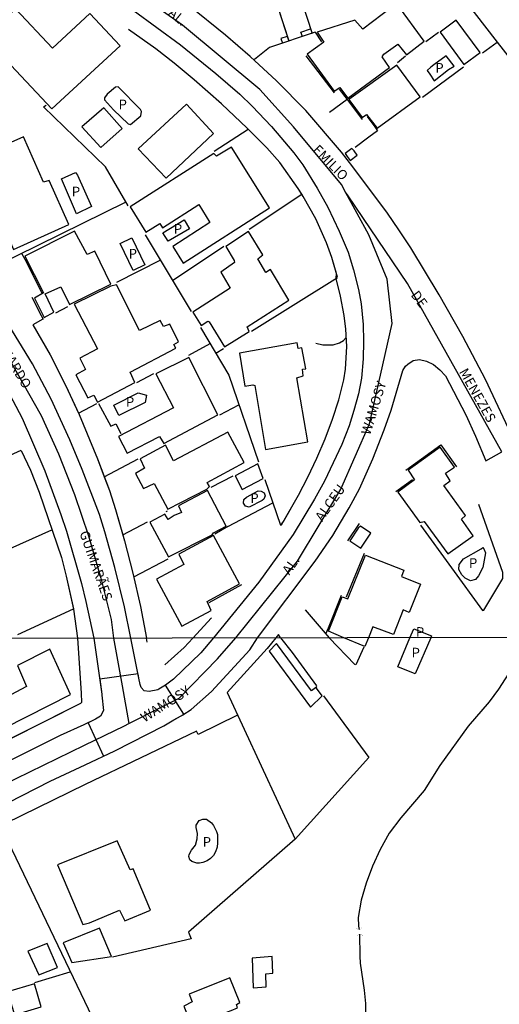
# Model space of a CAD drawing. Extents: x 180702 to 183128, y 1674278 to 1679827.
# Drawn here: x 182701 to 182825, y 1676404 to 1676659 of the extents above; entities that cross this region are included whole.
import ezdxf
from ezdxf.enums import TextEntityAlignment as Align

# ---------------------------------------------------------------- set-up
doc = ezdxf.new("R2010")
doc.units = 0
doc.header["$MEASUREMENT"] = 0
doc.layers.get('0').update_dxf_attribs({"linetype": 'CONTINUOUS'})
for name, color, linetype in [('IMAGEM', 7, 'CONTINUOUS'), ('V-ARROIO', 130, 'CONTINUOUS'), ('V-BUEIRO', 5, 'CONTINUOUS'), ('V-CRUZAMENTO', 1, 'CONTINUOUS'), ('V-EDIFICACAO', 7, 'CONTINUOUS'), ('V-EIXO_DE_LOGRADOURO', 3, 'CONTINUOUS'), ('V-LOTE', 1, 'CONTINUOUS'), ('V-NOME_DOS_LOGRADOUROS', 7, 'CONTINUOUS'), ('V-QUADRA', 2, 'CONTINUOUS'), ('V-TESTADA', 250, 'CONTINUOUS'), ('X-LIMITE_1000', 6, 'CONTINUOUS')]:
    doc.layers.add(name, color=color, linetype=linetype)
picture_1 = doc.add_image_def('image2.jpg', size_in_pixel=(4028, 4628))

# ---------------------------------------------------------------- blocks, each defined once
blk = doc.blocks.new('305')
at = {"color": 0, "linetype": 'ByBlock', "lineweight": -2, "const_width": 0.05}
blk.add_lwpolyline([(0.73, 0.39, 0.60863), (-0.73, 0.38)], format="xyb", dxfattribs=at)

msp = doc.modelspace()

# ---------------------------------------------------------------- linework, layer by layer
at = {"layer": 'V-ARROIO'}
for points in [[(182833.36, 1676499.31), (182824.73, 1676485.99), (182822.27, 1676482.71), (182816.89, 1676476.37), (182809.55, 1676466.18), (182805.53, 1676459.75), (182799.45, 1676452.64), (182796.48, 1676448.72), (182794.14, 1676444.53), (182792.12, 1676440.2), (182790.48, 1676435.81), (182789.23, 1676431.36), (182788.48, 1676426.93), (182788.5, 1676424.8), (182788.52, 1676424.68), (182788.68, 1676423.84)], [(182830.87, 1676357.85), (182823.13, 1676361.12), (182820.59, 1676362.38), (182818.09, 1676364), (182816.01, 1676365.71), (182809.45, 1676371.48), (182804.69, 1676375.3), (182802.37, 1676377.45), (182794.84, 1676385.46), (182791.61, 1676389.44), (182790.56, 1676391.02), (182789.96, 1676392.7), (182789.68, 1676394.11), (182789.8, 1676395.84), (182790.24, 1676397.65), (182790.37, 1676399.41), (182790.41, 1676404.67), (182790.12, 1676408.12), (182789.06, 1676415.14), (182788.92, 1676416.91), (182788.9, 1676422.59)]]:
    msp.add_lwpolyline(points, dxfattribs=at)
at = {"layer": 'V-CRUZAMENTO', "linetype": 'Continuous'}
msp.add_lwpolyline([(182725.53, 1676469.99), (182738.17, 1676476.49), (182739.49, 1676477.25), (182740.8, 1676478), (182743.42, 1676479.5), (182743.41, 1676479.51), (182738.6, 1676486.95), (182736.95, 1676485.99), (182736.62, 1676485.8), (182734.41, 1676485.37), (182733.1, 1676485.54), (182732.37, 1676486.42), (182732.09, 1676487.14), (182731.76, 1676488.79), (182731.53, 1676489.94), (182721.62, 1676488.5), (182722.18, 1676484.63), (182722.21, 1676484.39), (182722.64, 1676480.4), (182721.86, 1676478.93), (182720.58, 1676478.18), (182718.62, 1676477.28), (182722.65, 1676468.65)], close=True, dxfattribs=at)
at = {"layer": 'V-EDIFICACAO'}
for points in [[(182699.89, 1676661.84), (182691.94, 1676654.37), (182709.22, 1676635.99), (182726.88, 1676652.29), (182719.08, 1676660.61), (182709.43, 1676651.7), (182699.89, 1676661.84)], [(182787.55, 1676658.93), (182777.83, 1676655.82), (182779.59, 1676653.2), (182775.3, 1676650.15), (182782.21, 1676640.57), (182783.72, 1676641.54), (182785.8, 1676638.77), (182796.55, 1676646.66), (182794.66, 1676649.41), (182795.11, 1676650.16), (182798.71, 1676652.75), (182800.93, 1676649.99), (182805.5, 1676653.46), (182798.71, 1676662.8), (182797.16, 1676662.24), (182789.61, 1676656.63), (182787.55, 1676658.93)], [(182813.81, 1676658.93), (182809.68, 1676655.84), (182815.77, 1676647.46), (182819.97, 1676650.56), (182813.81, 1676658.93)], [(182806.27, 1676645.94), (182806.96, 1676644.94), (182808.11, 1676643.27), (182811.79, 1676646.13), (182813.26, 1676647.03), (182811.22, 1676649.69), (182807.98, 1676647.37), (182807.27, 1676646.78), (182806.27, 1676645.94)], [(182786.04, 1676638.38), (182789.44, 1676633.74), (182790.61, 1676634.52), (182793.39, 1676630.99), (182804.44, 1676639.07), (182798.41, 1676647.31), (182786.04, 1676638.38)], [(182722.88, 1676638.28), (182725.16, 1676635.75), (182728.98, 1676632.09), (182729.61, 1676631.94), (182732.25, 1676634.16), (182732.46, 1676635.29), (182732.14, 1676635.85), (182726.36, 1676641.66), (182725.75, 1676641.62), (182723.58, 1676639.82), (182722.86, 1676638.87), (182722.88, 1676638.28)], [(182722.66, 1676636.28), (182717.03, 1676631.37), (182721.89, 1676626.02), (182727.43, 1676630.93), (182722.66, 1676636.28)], [(182731.61, 1676625.68), (182738.77, 1676618.09), (182751.07, 1676629.62), (182744.04, 1676637.23), (182731.61, 1676625.68)], [(182697.09, 1676626.6), (182696.46, 1676627.84), (182690.43, 1676625.16), (182696.23, 1676612.26), (182694.3, 1676611.15), (182699.32, 1676599.66), (182713.62, 1676606.12), (182708.56, 1676617.5), (182707.06, 1676617.04), (182701.89, 1676628.74), (182697.09, 1676626.6)], [(182729.49, 1676610.63), (182733.58, 1676604.1), (182737.15, 1676606.35), (182737.88, 1676605.2), (182747.23, 1676611.29), (182750.12, 1676606.63), (182740.56, 1676600.39), (182743.19, 1676596.1), (182765.54, 1676610.39), (182755.7, 1676626.05), (182751.78, 1676623.75), (182751.12, 1676624.44), (182729.49, 1676610.63)], [(182711.73, 1676617.89), (182715.33, 1676619.52), (182715.85, 1676618.86), (182719.51, 1676610.7), (182715.62, 1676608.81), (182711.73, 1676617.89)], [(182737.98, 1676603.95), (182743.5, 1676607.28), (182744.84, 1676604.99), (182739.32, 1676601.74), (182737.98, 1676603.95)], [(182702.31, 1676597.94), (182707.07, 1676588.41), (182704.74, 1676587.04), (182707.24, 1676582.07), (182709.76, 1676583.4), (182707.53, 1676588.14), (182711.57, 1676589.99), (182713.8, 1676585.43), (182724.54, 1676590.63), (182720.34, 1676599.16), (182718.36, 1676598.36), (182715.15, 1676604.38), (182702.31, 1676597.94)], [(182754.26, 1676600.37), (182756.43, 1676596.82), (182756.51, 1676596.22), (182752.94, 1676593.8), (182755.33, 1676589.61), (182745.74, 1676583.45), (182747.83, 1676579.95), (182749.55, 1676581.11), (182749.94, 1676580.95), (182753.85, 1676574.47), (182760.26, 1676578.38), (182759.71, 1676579.61), (182770.5, 1676586.56), (182765.79, 1676594.43), (182764.6, 1676593.72), (182762.48, 1676597.24), (182763.82, 1676598.27), (182760.12, 1676604.31), (182754.26, 1676600.37)], [(182726.94, 1676601.17), (182729.96, 1676602.64), (182733.29, 1676595.63), (182730.31, 1676594.19), (182726.94, 1676601.17)], [(182724.52, 1676590.16), (182715.02, 1676585.49), (182721.05, 1676573.92), (182716.48, 1676571.56), (182717.97, 1676568.61), (182715.49, 1676567.18), (182718.53, 1676561.29), (182720.11, 1676561.93), (182721.06, 1676560.19), (182730.71, 1676565.23), (182729.51, 1676567.92), (182741.28, 1676574.08), (182740.79, 1676575.07), (182742.01, 1676575.71), (182739.77, 1676580.34), (182738.11, 1676579.73), (182737.29, 1676581.26), (182731.88, 1676578.71), (182725.96, 1676590.5), (182724.52, 1676590.16)], [(182757.73, 1676572.79), (182759.12, 1676564.32), (182761.25, 1676564.67), (182761.7, 1676564.43), (182764.45, 1676547.95), (182775.4, 1676549.88), (182772.63, 1676566.43), (182774.21, 1676566.93), (182774.06, 1676568.68), (182774.93, 1676568.81), (182773.91, 1676574.21), (182772.93, 1676574.03), (182772.65, 1676575.45), (182757.73, 1676572.79)], [(182736.17, 1676567.47), (182740.73, 1676558.66), (182726.5, 1676551.29), (182728.7, 1676546.93), (182737.09, 1676551.3), (182738.21, 1676549.48), (182752.2, 1676556.9), (182744.67, 1676571.67), (182736.17, 1676567.47)], [(182725.27, 1676559.34), (182731.58, 1676562.6), (182733.75, 1676561.96), (182733.35, 1676560.04), (182726.56, 1676556.71), (182725.27, 1676559.34)], [(182740.74, 1676545), (182738.63, 1676549), (182732.05, 1676545.49), (182733.2, 1676543.12), (182730.88, 1676541.68), (182732.99, 1676537.79), (182735.68, 1676539.13), (182739.24, 1676532.53), (182749.34, 1676537.64), (182750.01, 1676538.34), (182749.43, 1676539.39), (182758.96, 1676544.54), (182754.73, 1676552.39), (182740.74, 1676545)], [(182803.21, 1676543.83), (182801.36, 1676542.53), (182803.02, 1676540.08), (182798.72, 1676536.89), (182804.38, 1676529), (182805.54, 1676529.26), (182811.61, 1676520.95), (182818.19, 1676525.58), (182815.13, 1676529.86), (182816.21, 1676530.87), (182810.63, 1676538.57), (182812.26, 1676539.85), (182811, 1676541.81), (182813.36, 1676543.36), (182809.66, 1676548.52), (182803.21, 1676543.83)], [(182756.64, 1676541.1), (182758.43, 1676537.53), (182763.86, 1676540.42), (182762.54, 1676544.2), (182756.64, 1676541.1)], [(182742.02, 1676533.36), (182742.77, 1676531.62), (182740.87, 1676530.84), (182739.34, 1676529.79), (182738.48, 1676531.2), (182734.57, 1676529.09), (182739.42, 1676520.14), (182750.66, 1676525.84), (182751.05, 1676526.38), (182754.28, 1676528.09), (182749.46, 1676537.31), (182742.02, 1676533.36)], [(182762.62, 1676537.21), (182763.38, 1676537.16), (182764.15, 1676536.75), (182764.36, 1676535.9), (182764.06, 1676535.11), (182763.63, 1676534.7), (182760.29, 1676533), (182759.32, 1676533.28), (182758.83, 1676534.07), (182758.92, 1676535), (182759.57, 1676535.61), (182762.62, 1676537.21)], [(182789.07, 1676528.08), (182788.42, 1676527.55), (182786.3, 1676524.32), (182789.13, 1676522.41), (182791.73, 1676526.3), (182789.07, 1676528.08)], [(182742.09, 1676520.84), (182743.35, 1676518.17), (182736.28, 1676514.38), (182742.87, 1676502.24), (182750.41, 1676506.3), (182749.43, 1676508.58), (182757.8, 1676513.19), (182751.03, 1676525.69), (182742.09, 1676520.84)], [(182814.44, 1676516.92), (182814.59, 1676518.17), (182815.69, 1676519.65), (182820.28, 1676522.19), (182820.66, 1676522.61), (182820.96, 1676522.26), (182821.38, 1676521.16), (182820.7, 1676517.41), (182819.56, 1676515.28), (182818.76, 1676514.34), (182817.47, 1676514), (182816.14, 1676514.64), (182815.27, 1676515.52), (182814.44, 1676516.92)], [(182784.76, 1676499.23), (182780.76, 1676500.97), (182784.3, 1676509.83), (182785.8, 1676509.34), (182790.31, 1676520.57), (182800.22, 1676516.69), (182799.63, 1676515.1), (182804.53, 1676513.1), (182801.67, 1676505.81), (182800.07, 1676506.44), (182797.54, 1676500.11), (182792.22, 1676502.07), (182791.14, 1676499.24), (182790.18, 1676496.95)], [(182807.26, 1676499.26), (182803.22, 1676489.95), (182798.72, 1676491.74), (182801.84, 1676499.26), (182802.81, 1676501.55), (182807.43, 1676499.72)], [(182695.49, 1676491.13), (182692.58, 1676489.82), (182690.31, 1676494.26), (182682.72, 1676490.79), (182691.38, 1676473.07), (182714.08, 1676484.61), (182708.76, 1676496.31), (182700.38, 1676492.1), (182702.74, 1676486.64), (182698.68, 1676484.5), (182698.23, 1676484.65), (182695.49, 1676491.13)], [(182767.31, 1676497.73), (182765.44, 1676495.81), (182776.12, 1676481.28), (182779.11, 1676484.23), (182777.63, 1676486.22), (182777.75, 1676486.57), (182776.36, 1676485.55), (182767.31, 1676497.73)], [(182744.66, 1676442.66), (182744.78, 1676443.24), (182745.37, 1676444.31), (182746.35, 1676445.65), (182746.84, 1676447.23), (182746.94, 1676448.66), (182746.55, 1676450.17), (182746.6, 1676450.75), (182747.33, 1676451.97), (182748.31, 1676452.3), (182749.23, 1676452.31), (182750.53, 1676451.4), (182751.04, 1676450.74), (182751.84, 1676449.17), (182752.06, 1676448.34), (182752.09, 1676446.26), (182752, 1676445.13), (182751.6, 1676443.88), (182751.02, 1676442.94), (182750.26, 1676442.14), (182749.37, 1676441.59), (182748.29, 1676441.16), (182747.4, 1676441), (182746.75, 1676440.98), (182745.42, 1676441.38), (182744.96, 1676441.85), (182744.66, 1676442.66)], [(182710.74, 1676440.54), (182717.25, 1676425.09), (182719.02, 1676425.53), (182726.73, 1676428.8), (182728.1, 1676426.04), (182734.73, 1676428.81), (182730.25, 1676439.5), (182729.52, 1676439.21), (182726.18, 1676446.71), (182710.74, 1676440.54)], [(182712.2, 1676420.4), (182714.4, 1676415.3), (182724.64, 1676416.8), (182721.56, 1676424.12), (182712.2, 1676420.4)], [(182703.08, 1676418.21), (182705.86, 1676412.12), (182710.69, 1676414.01), (182708.03, 1676420.15), (182703.08, 1676418.21)], [(182761.02, 1676416.44), (182761.33, 1676408.71), (182764.7, 1676409.01), (182764.61, 1676412.34), (182766.38, 1676412.52), (182766.2, 1676416.83), (182761.02, 1676416.44)], [(182697.79, 1676407.73), (182699.62, 1676401.74), (182706.5, 1676403.83), (182704.73, 1676409.77), (182697.79, 1676407.73)], [(182752.09, 1676401.47), (182752.98, 1676401.83), (182753.2, 1676401.92), (182754.11, 1676402.28), (182754.67, 1676402.51), (182755.6, 1676402.89), (182757.22, 1676403.54), (182756.95, 1676404.43), (182757.84, 1676404.98), (182755.28, 1676411.32), (182744.76, 1676407.13), (182745.51, 1676405.07), (182743.39, 1676403.97), (182745.45, 1676398.79)]]:
    msp.add_lwpolyline(points, close=True, dxfattribs=at)
at = {"layer": 'V-EIXO_DE_LOGRADOURO'}
for points in [[(182825.6, 1676547.28), (182801.16, 1676590.85), (182785.88, 1676613.48), (182785.2, 1676614.48), (182784.11, 1676616.47), (182771.69, 1676631.3), (182763.06, 1676640.99), (182743.07, 1676657.63), (182723.69, 1676671.25), (182719.53, 1676673.91), (182700.29, 1676686.24), (182699.84, 1676686.53), (182697.84, 1676687.87)], [(182607.64, 1676659.18), (182620.92, 1676649.14), (182636.72, 1676637.21), (182643.88, 1676631.62), (182658.26, 1676619.39), (182665.41, 1676612.88), (182672.56, 1676606.04), (182679.71, 1676598.67), (182686.86, 1676589.17), (182694.01, 1676578.63), (182706.48, 1676556.72), (182710.94, 1676546.81), (182715.1, 1676536.3), (182718.77, 1676525.61), (182721.88, 1676514.69), (182724.61, 1676503.93), (182725.18, 1676499.14), (182727.41, 1676486.79), (182729.17, 1676477.04)], [(182635.41, 1676430.92), (182636.41, 1676431.42), (182645.37, 1676435.92), (182668.14, 1676447.36), (182717.7, 1676471.44), (182728.06, 1676476.48), (182729.17, 1676477.04), (182738.22, 1676481.63), (182742.19, 1676483.64), (182752.04, 1676493.77), (182756.78, 1676499.19), (182772.72, 1676519.04), (182783.95, 1676537.67), (182791.36, 1676554.58), (182797.25, 1676580.52), (182795.92, 1676591.95), (182791.23, 1676603.45), (182785.2, 1676614.48)]]:
    msp.add_lwpolyline(points, dxfattribs=at)
at = {"layer": 'V-LOTE'}
for points in [[(182764.15, 1676693.59), (182776.51, 1676655.49)], [(182812.72, 1676667.48), (182818.41, 1676660.92), (182824.42, 1676653.25)], [(182767.73, 1676661.99), (182770.53, 1676653.52)], [(182774.09, 1676654.69), (182773.64, 1676655.85), (182776.13, 1676656.65)], [(182783.13, 1676592.44), (182781.62, 1676597.54), (182780.28, 1676601.32), (182777.48, 1676607.56), (182774.26, 1676613.32), (182772.95, 1676615.38), (182768.17, 1676622.08), (182764.8, 1676625.93), (182759.75, 1676630.98), (182753.13, 1676637.27), (182746.02, 1676643.51), (182740.89, 1676647.77), (182736.17, 1676651.51), (182729.06, 1676656.48)], [(182777.3, 1676655.82), (182765.48, 1676651.86), (182761.65, 1676648.78)], [(182770.13, 1676654.72), (182768.46, 1676654.19), (182768.92, 1676652.99)], [(182805.97, 1676653.41), (182809.17, 1676655.85)], [(182820.55, 1676650.43), (182824.42, 1676653.25)], [(182824.42, 1676653.25), (182828.04, 1676648.45), (182834.68, 1676638.78), (182844.26, 1676623.73), (182850.22, 1676613.35), (182855.83, 1676603.13), (182863.62, 1676588.11), (182864.18, 1676586.92), (182862.85, 1676575.01)], [(182798.58, 1676647.94), (182800.72, 1676649.66)], [(182805.05, 1676639.02), (182815.68, 1676646.83)], [(182729, 1676610.91), (182723.12, 1676620.96), (182707.11, 1676636.49), (182707.79, 1676636.91)], [(182785.56, 1676638.38), (182781.04, 1676635.03)], [(182751.25, 1676625.03), (182760.03, 1676630.7)], [(182791.2, 1676628.7), (182787.66, 1676626.01)], [(182793.4, 1676630.31), (182791.2, 1676628.7)], [(182785.11, 1676624.47), (182785.1, 1676624.46)], [(182785.1, 1676624.46), (182785.63, 1676623.69)], [(182786.39, 1676622.65), (182788.18, 1676623.99), (182787.38, 1676625.13), (182786.8, 1676625.75), (182785.11, 1676624.47)], [(182785.64, 1676623.68), (182786.39, 1676622.65)], [(182760.25, 1676604.85), (182773.89, 1676613.91)], [(182693.23, 1676594.52), (182694.42, 1676595.27), (182728.44, 1676611.93)], [(182733.41, 1676603.43), (182745.24, 1676583.56)], [(182753.72, 1676600.44), (182740.49, 1676591.54)], [(182737.31, 1676596.88), (182725.93, 1676591.09)], [(182760.87, 1676578.5), (182783.12, 1676592.39)], [(182768.43, 1676528.36), (182768.6, 1676528.41), (182773, 1676536.11), (182775.46, 1676540.8), (182777.75, 1676545.7), (182779.91, 1676550.71), (182781.8, 1676555.74), (182783.43, 1676560.75), (182784.73, 1676565.89), (182785.16, 1676568.65), (182785.51, 1676574.55), (182785.25, 1676579.03), (182784.85, 1676582.57), (182783.89, 1676587.58), (182782.77, 1676592.12)], [(182710.28, 1676583.29), (182713.43, 1676584.9)], [(182706.91, 1676581.59), (182704.32, 1676580.18)], [(182704.32, 1676580.18), (182708.79, 1676572.43), (182712.84, 1676564.34), (182716.31, 1676556.93), (182721.08, 1676545.48), (182724.17, 1676537.31), (182725.7, 1676532.43), (182728.03, 1676524.34), (182730.21, 1676515.9), (182732.2, 1676507.35)], [(182747.72, 1676579.45), (182755.05, 1676567.09), (182762.71, 1676544.75)], [(182744.69, 1676572.34), (182750.2, 1676575.29)], [(182777.54, 1676575.42), (182779.35, 1676574.96), (182781.97, 1676575.01), (182783.62, 1676575.5), (182784.63, 1676576.11), (182785.37, 1676576.91)], [(182751.69, 1676572.8), (182753.62, 1676574.02)], [(182731.21, 1676565.27), (182735.64, 1676567.56)], [(182716.11, 1676557.35), (182720.9, 1676559.81)], [(182721.28, 1676559.79), (182724.53, 1676553.95), (182725.81, 1676554.55), (182727.13, 1676552.08)], [(182752.72, 1676556.87), (182757.62, 1676559.49)], [(182692.67, 1676543.84), (182701.32, 1676547.7)], [(182701.29, 1676547.69), (182703.73, 1676542.53), (182705.96, 1676536.88), (182711.73, 1676519.96), (182713, 1676515.2), (182714.89, 1676506.67), (182715.86, 1676499.12)], [(182722.82, 1676540.87), (182731.59, 1676545.53)], [(182750.47, 1676538.19), (182756.14, 1676541.14)], [(182764.32, 1676540.18), (182768.37, 1676528.34)], [(182739.11, 1676531.99), (182738.73, 1676531.77)], [(182754.73, 1676527.98), (182766.4, 1676534.11)], [(182804.6, 1676528.35), (182820.59, 1676506.33), (182820.95, 1676506.35), (182825.82, 1676514.6), (182825.82, 1676516.1), (182819.65, 1676533.67)], [(182695.94, 1676521.17), (182709.26, 1676527.14)], [(182727.59, 1676525.86), (182733.99, 1676529.19)], [(182730.43, 1676514.96), (182739.29, 1676519.66)], [(182700.47, 1676500.1), (182714.88, 1676506.72)], [(182732.2, 1676507.35), (182733.75, 1676499.15)], [(182774.76, 1676506.43), (182780.99, 1676499.22)], [(182750.5, 1676504.4), (182745.72, 1676499.17)], [(182715.86, 1676499.12), (182716.85, 1676484.88), (182716.89, 1676482.5), (182716.64, 1676482.23), (182674.62, 1676461.1)], [(182733.94, 1676498.12), (182733.75, 1676499.15)], [(182738.44, 1676492.26), (182743.42, 1676496.73), (182745.72, 1676499.17)], [(182767.14, 1676499.2), (182764.93, 1676496.46), (182754.6, 1676485.07)], [(182767.87, 1676500.06), (182767.14, 1676499.2)], [(182768.37, 1676499.2), (182767.87, 1676500.06)], [(182768.37, 1676499.2), (182771.4, 1676495.42), (182777.64, 1676486.77)], [(182768.61, 1676499.25), (182768.66, 1676499.2)], [(182789.91, 1676496.82), (182787.84, 1676492.24), (182787.59, 1676492.3), (182780.99, 1676499.22)], [(182779.47, 1676484.22), (182791.17, 1676468.25), (182772.12, 1676447.19), (182744.55, 1676423.11), (182745.29, 1676421.38), (182724.93, 1676416.68)], [(182754.6, 1676485.07), (182772.12, 1676447.19)], [(182757.24, 1676479.24), (182747.09, 1676474.19)], [(182746.66, 1676475.05), (182717.87, 1676461.29), (182668.29, 1676437.1)], [(182747.09, 1676474.19), (182746.66, 1676475.05)], [(182695.99, 1676450.6), (182728.53, 1676382.64), (182756.5, 1676337.59), (182775.87, 1676308.3), (182722.98, 1676292.27)], [(182704.82, 1676410.13), (182713.99, 1676412.87)]]:
    msp.add_lwpolyline(points, dxfattribs=at)
at = {"layer": 'V-QUADRA'}
for points in [[(182829.22, 1676549.26), (182821.32, 1676566.03), (182815.5, 1676577.11), (182809.38, 1676587.91), (182802.07, 1676600.02), (182798.98, 1676604.75), (182796.07, 1676608.99), (182787.08, 1676621.03), (182784.13, 1676624.75), (182774.89, 1676635.56), (182767.3, 1676643.24), (182760.56, 1676649.52), (182754.14, 1676655.04), (182744.77, 1676662.59)], [(182730.24, 1676661.5), (182742.5, 1676652.58), (182751.67, 1676645.13), (182757.89, 1676639.78), (182761.02, 1676636.71), (182766.02, 1676631.39), (182771.82, 1676624.63), (182774.17, 1676621.52), (182777.88, 1676615.5), (182780.61, 1676610.54), (182783.57, 1676604.4), (182785.9, 1676598.96), (182787.25, 1676594.39), (182788.54, 1676589.25), (182789.18, 1676585.57), (182789.71, 1676580.23), (182789.86, 1676575.91), (182789.71, 1676571.32), (182789.31, 1676566.37), (182788.53, 1676562.33), (182787.35, 1676558.03), (182786.1, 1676554.05), (182784.22, 1676549.2), (182779.76, 1676539.69), (182777.14, 1676535.03), (182771.68, 1676525.95), (182762.76, 1676513.58), (182751.02, 1676499.18), (182747.8, 1676495.34), (182740.7, 1676488.57), (182738.6, 1676486.95), (182736.95, 1676485.99), (182736.62, 1676485.8), (182734.41, 1676485.37), (182733.1, 1676485.54), (182732.37, 1676486.42), (182732.09, 1676487.14), (182731.76, 1676488.79), (182729.71, 1676499.14), (182728.07, 1676507.21), (182725.51, 1676517.39), (182722.95, 1676526.6), (182721.6, 1676531.07), (182717.1, 1676542.75), (182713.94, 1676550.41), (182709.09, 1676560.97), (182704.26, 1676570.06), (182697.21, 1676581.65)], [(182694.27, 1676454.78), (182708.79, 1676462.18), (182717.88, 1676466.42), (182725.53, 1676469.99), (182738.17, 1676476.49), (182739.49, 1676477.25), (182743.11, 1676479.32), (182745.26, 1676480.71), (182750.5, 1676485.33), (182760.41, 1676496.12), (182762.45, 1676499.2), (182777.3, 1676519.05), (182781.86, 1676525.68), (182786.13, 1676532.82), (182788.76, 1676537.78), (182792.2, 1676545.46), (182795.15, 1676552.98), (182796.95, 1676558.07), (182799.98, 1676568.35), (182800.67, 1676569.43), (182801.29, 1676570.01), (182802.64, 1676570.94), (182804.26, 1676571.19), (182806.07, 1676570.72), (182807.89, 1676569.9), (182809.57, 1676568.51), (182811.05, 1676566.99), (182816.24, 1676556.86), (182818.8, 1676551.36), (182821.42, 1676545), (182825.6, 1676547.28)], [(182696.79, 1676565.19), (182701.6, 1676556.01), (182707.42, 1676542.37), (182711.58, 1676531.12), (182713.04, 1676526.77), (182716.91, 1676513.3), (182718.08, 1676508.61), (182720.08, 1676499.13), (182722.18, 1676484.63), (182722.21, 1676484.39), (182722.64, 1676480.4), (182721.86, 1676478.93), (182720.58, 1676478.18), (182717.5, 1676476.77), (182711.43, 1676474), (182683.67, 1676460.06)]]:
    msp.add_lwpolyline(points, dxfattribs=at)
at = {"layer": 'V-TESTADA'}
for points in [[(182767.73, 1676661.99), (182770.52, 1676653.55)], [(182760.03, 1676630.7), (182759.75, 1676630.98), (182753.13, 1676637.27), (182746.02, 1676643.51), (182740.89, 1676647.77), (182736.17, 1676651.51), (182729.06, 1676656.48)], [(182777.37, 1676655.82), (182778.98, 1676653.31)], [(182770.52, 1676653.55), (182770.53, 1676653.52)], [(182824.42, 1676653.25), (182828.04, 1676648.45), (182834.68, 1676638.78), (182844.26, 1676623.73), (182850.22, 1676613.35), (182855.83, 1676603.13), (182863.62, 1676588.11), (182864.18, 1676586.92), (182862.85, 1676575.01)], [(182774.94, 1676649.69), (182782.21, 1676640.16)], [(182783.53, 1676641.06), (182785.56, 1676638.38)], [(182785.56, 1676638.38), (182789.46, 1676633.23)], [(182790.75, 1676634.03), (182792.72, 1676631.31), (182793.43, 1676630.33)], [(182772.95, 1676615.38), (182768.17, 1676622.08), (182764.8, 1676625.93), (182760.03, 1676630.7)], [(182785.1, 1676624.46), (182785.63, 1676623.69)], [(182785.64, 1676623.68), (182786.39, 1676622.65)], [(182773.89, 1676613.91), (182772.95, 1676615.38)], [(182774.26, 1676613.32), (182773.89, 1676613.91)], [(182782.77, 1676592.12), (182782.85, 1676593.39), (182781.62, 1676597.54), (182780.28, 1676601.32), (182777.48, 1676607.56), (182774.26, 1676613.32)], [(182701.43, 1676598.7), (182702.24, 1676597.11), (182706.65, 1676588.45)], [(182768.43, 1676528.36), (182769.13, 1676529.34), (182773, 1676536.11), (182775.46, 1676540.8), (182777.75, 1676545.7), (182779.91, 1676550.71), (182781.8, 1676555.74), (182783.43, 1676560.75), (182784.73, 1676565.89), (182785.16, 1676568.65), (182785.51, 1676574.55), (182785.25, 1676579.03), (182784.85, 1676582.57), (182783.89, 1676587.58), (182782.95, 1676591.39), (182782.77, 1676592.12)], [(182704.1, 1676587.33), (182706.51, 1676582.59), (182707, 1676581.64)], [(182704.32, 1676580.18), (182708.79, 1676572.43), (182712.84, 1676564.34)], [(182712.84, 1676564.34), (182716.11, 1676557.35)], [(182716.11, 1676557.35), (182716.31, 1676556.93)], [(182716.31, 1676556.93), (182721.08, 1676545.48)], [(182701.29, 1676547.69), (182703.73, 1676542.53), (182705.96, 1676536.88), (182711.73, 1676519.96), (182713, 1676515.2)], [(182800.74, 1676542.6), (182809.8, 1676549.1), (182813.87, 1676543.4)], [(182721.08, 1676545.48), (182722.82, 1676540.87)], [(182722.82, 1676540.87), (182724.17, 1676537.31)], [(182798.21, 1676537.08), (182802.49, 1676540.18)], [(182724.17, 1676537.31), (182725.7, 1676532.43)], [(182725.7, 1676532.43), (182727.59, 1676525.86)], [(182754.73, 1676527.98), (182766.4, 1676534.11)], [(182754.73, 1676527.98), (182751.4, 1676526.05)], [(182785.8, 1676524.3), (182788.8, 1676528.74)], [(182727.59, 1676525.86), (182728.03, 1676524.34)], [(182728.03, 1676524.34), (182730.21, 1676515.9), (182732.2, 1676507.35)], [(182785.43, 1676509.83), (182790.07, 1676521.08)], [(182713, 1676515.2), (182714.88, 1676506.72)], [(182749.95, 1676508.33), (182758.37, 1676513)], [(182780.12, 1676500.22), (182780.74, 1676501.77), (182784.13, 1676510.25)], [(182714.88, 1676506.72), (182714.89, 1676506.67)], [(182714.89, 1676506.67), (182715.86, 1676499.12)], [(182732.2, 1676507.35), (182733.75, 1676499.15)], [(182750.5, 1676504.4), (182745.72, 1676499.17)], [(182715.86, 1676499.12), (182716.85, 1676484.88), (182716.89, 1676482.5), (182716.64, 1676482.23)], [(182733.94, 1676498.12), (182733.75, 1676499.15)], [(182738.44, 1676492.26), (182743.42, 1676496.73), (182745.72, 1676499.17)], [(182767.14, 1676499.2), (182764.93, 1676496.46), (182754.6, 1676485.07)], [(182767.87, 1676500.06), (182767.14, 1676499.2)], [(182716.64, 1676482.23), (182679.9, 1676463.75)], [(182757.24, 1676479.24), (182747.09, 1676474.19)], [(182746.66, 1676475.05), (182717.87, 1676461.29), (182668.29, 1676437.1)]]:
    msp.add_lwpolyline(points, dxfattribs=at)
at = {"layer": 'X-LIMITE_1000', "linetype": 'Continuous'}
msp.add_line((183119.25, 1676499.74), (180707.71, 1676495.79), dxfattribs=at)

# ---------------------------------------------------------------- block references
at = {"layer": 'V-BUEIRO'}
for p, xscale, yscale, rotation in [((182788.69, 1676424.65), 0.9999978827822471, 0.9999978827822471, 181.7358338897123), ((182788.93, 1676421.73), 1.000001183691885, 1.000001183691885, 1.423281052946294)]:
    msp.add_blockref('305', p, dxfattribs=dict(at, xscale=xscale, yscale=yscale, rotation=rotation))

# ---------------------------------------------------------------- texts
at = {"layer": 'V-NOME_DOS_LOGRADOUROS'}
for s, rotation, p in [('AL.', 320.5959, (182741.58, 1676659.54)), ('EMILIO', 314.4543, (182781.07, 1676621.87)), ('DE', 306.8264, (182803.99, 1676586.61)), ('EDUARDO', 300.6915, (182698.7, 1676570.7)), ('MENEZES', 299.4394, (182819.04, 1676561.8)), ('WAMOSY', 72.8125, (182792.74, 1676558.56)), ('ALCEU', 54.7094, (182781.45, 1676533.97)), ('GUIMARÃES', 289.4775, (182720.37, 1676517.77)), ('AL.', 54.7094, (182771.29, 1676517.83))]:
    msp.add_text(s, height=2.5, rotation=rotation, dxfattribs=at).set_placement(p, align=Align.MIDDLE)
for p in [(182809.47, 1676646.25), (182727.59, 1676636.81), (182715.49, 1676614.28), (182741.87, 1676604.63), (182730.19, 1676598.22), (182729.48, 1676559.89), (182761.64, 1676535.03), (182818.16, 1676518.24)]:
    msp.add_text('P', height=2.5, dxfattribs=at).set_placement(p, align=Align.MIDDLE)
for p in [(182803.36, 1676499.48), (182802.25, 1676494.15), (182748.25, 1676445.21)]:
    msp.add_text('P', height=2.5, dxfattribs=at).set_placement(p)
msp.add_text('WAMOSY', height=2.5, rotation=32.2348, dxfattribs=at).set_placement((182733.21, 1676477.29))

# ---------------------------------------------------------------- referenced raster images: frames only (the image files are external)
at = {"layer": 'IMAGEM', "linetype": 'Continuous'}
image = msp.add_image(picture_1, insert=(180706.58, 1674278.07), size_in_units=(2417.62, 2777.75), dxfattribs=at)
image.dxf.flags = 7

doc.saveas('drawing.dxf')
